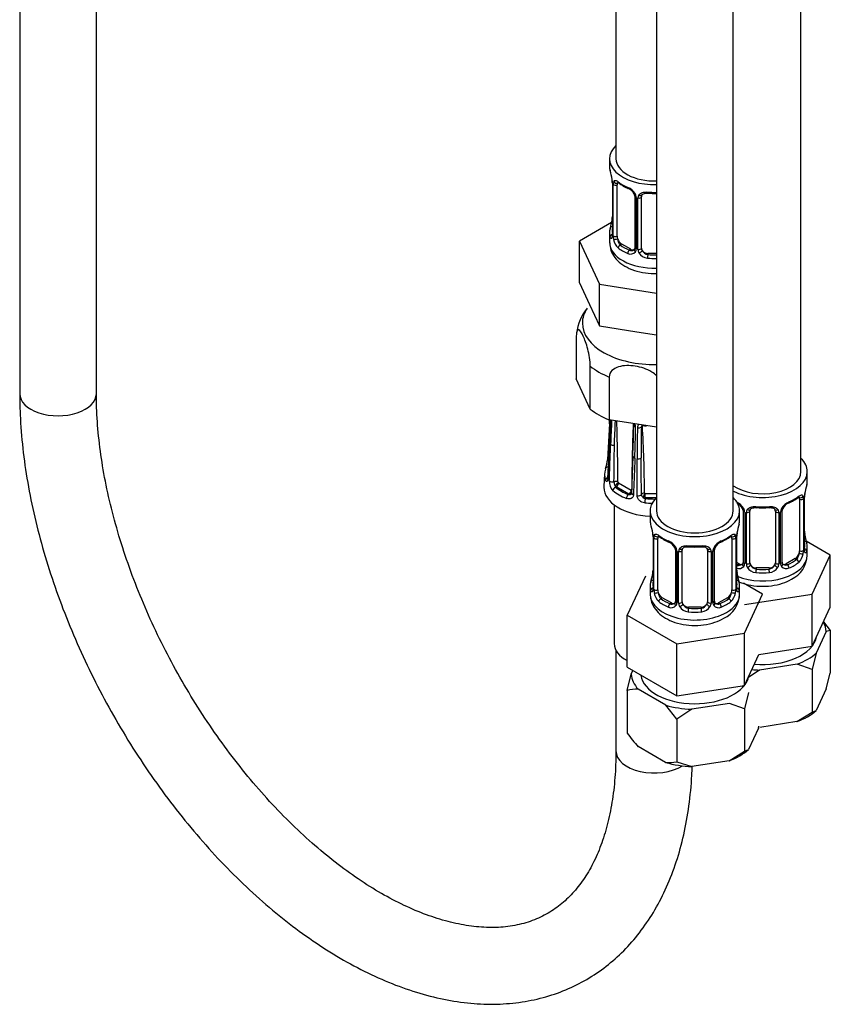
# Model space of a CAD drawing. Units: millimetres. Extents: x -303 to 1656, y 0 to 1779.
# Drawn here: x -221 to -94, y 7 to 161 of the extents above; entities that cross this region are included whole.
import ezdxf

# ---------------------------------------------------------------- set-up
doc = ezdxf.new("R2010")
doc.units = ezdxf.units.MM
for name, color, linetype in [('12501', 7, 'Continuous'), ('28624-6P', 7, 'Continuous'), ('8232', 7, 'Continuous'), ('8662', 7, 'Continuous'), ('Défaut', 7, 'Continuous'), ('ROUNDTUBING_12X1', 7, 'Continuous')]:
    doc.layers.add(name, color=color, linetype=linetype)

# ---------------------------------------------------------------- blocks, each defined once
blk = doc.blocks.new('SE2')
at = {"layer": '12501', "color": 7, "linetype": 'Continuous'}
for p, q in [((-95.23, 66.73), (-94.16, 65.36)), ((-94.79, 65.22), (-96.37, 61.81)), ((-94.16, 65.36), (-94.79, 65.22)), ((-94.16, 65.36), (-94.16, 58.7)), ((-96.37, 61.81), (-97, 59.25)), ((-125.33, 58.53), (-125.07, 59.11)), ((-105.25, 59.18), (-107.06, 57.97)), ((-99.35, 60.1), (-105.25, 59.18)), ((-97, 59.25), (-99.35, 60.1)), ((-97, 59.25), (-97, 52.59)), ((-94.8, 56.22), (-94.16, 58.7)), ((-125.96, 55.96), (-125.33, 58.53)), ((-125.96, 55.96), (-125.96, 49.3)), ((-119.92, 53.69), (-124.24, 56.18)), ((-106.98, 55.69), (-107.61, 53.12)), ((-94.8, 56.22), (-96.36, 52.85)), ((-109.95, 53.97), (-115.86, 53.06)), ((-107.61, 53.12), (-109.95, 53.97)), ((-118.2, 51.48), (-119.92, 53.69)), ((-115.86, 53.06), (-118.2, 51.48)), ((-107.61, 53.12), (-107.61, 46.46)), ((-99.38, 51.11), (-97, 52.59)), ((-97, 52.59), (-96.36, 52.85)), ((-118.2, 51.48), (-118.2, 44.82)), ((-99.38, 51.11), (-105.22, 50.21)), ((-105.41, 50.1), (-106.97, 46.73)), ((-105.41, 50.1), (-105.33, 50.4)), ((-119.95, 44.72), (-124.22, 47.19)), ((-109.99, 44.98), (-107.61, 46.46)), ((-107.61, 46.46), (-106.97, 46.73)), ((-118.2, 44.82), (-115.82, 44.08)), ((-109.99, 44.98), (-115.82, 44.08))]:
    blk.add_line(p, q, dxfattribs=at)
for centre, radius, start, end in [((-124.44, 50.9), 5.29, 87.9182, 106.7628), ((-108.14, 62.21), 22.01, 215.9113, 223.054), ((-119.41, 50.41), 5.71, 264.5942, 282.1755)]:
    blk.add_arc(centre, radius, start, end, dxfattribs=at)
for centre, major_axis, start_param, end_param in [((-104.76, 71.47), (8, 0), -4.307141, -4.180517), ((-104.76, 64.94), (9.98, 0), 0.049462, 0.308174), ((-104.76, 64.94), (-8.5, 0), 1.415306, 3.03185), ((-104.76, 64.94), (9.98, 0), 5.28545, 5.710124), ((-104.76, 64.94), (-9.98, 0), 1.399498, 1.521334), ((-115.37, 58.81), (-9.98, 0), 0.049462, 0.474137), ((-115.37, 58.81), (-8.5, 0), 0.085187, 3.03185), ((-115.37, 58.81), (-9.98, 0), 1.09666, 1.521334), ((-104.76, 55.95), (9.97, 0), 5.281923, 5.713652), ((-115.37, 49.83), (9.97, 0), 5.281923, 5.713652), ((-115.37, 49.83), (-9.97, 0), 1.093132, 1.524861)]:
    blk.add_ellipse(centre, major_axis=major_axis, ratio=0.57735, start_param=start_param, end_param=end_param, dxfattribs=at)
at = {"layer": '28624-6P', "color": 7, "linetype": 'Continuous'}
for p, q in [((-133.93, 111.49), (-133.93, 104.76)), ((-131.75, 100.06), (-131.75, 106.78)), ((-128.78, 105.07), (-128.78, 98.35)), ((-131.75, 100.06), (-133.93, 104.76)), ((-128.73, 97.75), (-129.02, 92.13)), ((-121.37, 97.2), (-128.78, 98.35)), ((-128.73, 94.87), (-129.02, 89.24)), ((-125.06, 92.63), (-125.27, 86.88)), ((-124.4, 86.48), (-124.41, 92.28)), ((-129.51, 89.91), (-129.61, 87.94)), ((-127.32, 88.5), (-125.34, 87.35)), ((-127.77, 87.82), (-127.67, 87.88)), ((-125.69, 86.74), (-127.67, 87.88)), ((-125.79, 86.68), (-125.69, 86.74)), ((-123.13, 86.83), (-121.37, 86.83)), ((-123.13, 86.13), (-123.13, 86.83)), ((-127.98, 85.04), (-127.98, 63.32)), ((-123.13, 86.04), (-123.13, 86.13)), ((-121.44, 86.13), (-123.13, 86.13))]:
    blk.add_line(p, q, dxfattribs=at)
for centre, radius, start, end in [((-126.13, 111.02), 7.8, 141.5435, 173.2072), ((-850.96, 135.56), 723.21, 357.00321, 357.04975), ((-769.33, 128.34), 641.47, 357.00933, 357.31686), ((-609.6, 120.25), 481.58, 356.9649, 357.3879), ((313.28, 78.63), 442.12, 177.4511, 177.9361), ((-440.07, 108.93), 312.44, 357.3303, 358.0307), ((-457.43, 86.8), 330.03, 0.3185, 1.9719), ((180.53, 85.78), 305.78, 177.7437, 179.6978), ((-399.52, 102.39), 274.62, 357.9621, 358.97), ((-125.83, 97.16), 1.19, 1.9698, 28.6026), ((-333.22, 100.14), 208.6, 357.8637, 359.194), ((-123.65, 97.13), 0.707, 134.2966, 179.532), ((396.29, 89.67), 520.09, 179.1667, 179.7003), ((-123.27, 97.21), 0.48, 139.3241, 176.5866), ((-123.35, 97.29), 0.37, 135.6105, 140.934), ((-125.6, 95.28), 2.99, 47.4338, 48.8172), ((-121.73, 114.76), 17.38, 263.8895, 266.0217), ((-348.11, 85.19), 224.87, 0.4396, 3.1319), ((82.13, 92.46), 206.54, 178.7033, 180.0512), ((-978.68, 101.12), 850.74, 359.16133, 359.54603), ((-134.82, 92.75), 5.83, 339.8496, 353.8614), ((-720.6, 83.63), 596.87, 0.29241, 0.84091), ((-128.69, 89.46), 0.209, 207.4331, 259.9471), ((-126.62, 88.72), 2.14, 177.8294, 222.7813), ((-126.76, 88.65), 1.27, 179.372, 206.3028), ((-127.2, 88.25), 0.717, 192.5965, 216.4355), ((-127.19, 88.67), 0.218, 189.5894, 219.8827), ((-125.64, 87.25), 0.595, 254.7521, 287.2845), ((-125.54, 87.03), 0.356, 282.9498, 306.0595), ((-123.13, 86.72), 0.608, 183.9759, 238.4033), ((-122.97, 86.76), 0.733, 228.9444, 257.4987)]:
    blk.add_arc(centre, radius, start, end, dxfattribs=at)
for centre, major_axis, ratio, start_param, end_param in [((-121.73, 113.52), (-11.25, 0), 0.57735, 5.915977, 6.283185), ((-121.73, 113.52), (-11.25, 0), 0.57735, 0, 1.603154), ((-121.73, 110.85), (-12.25, 0), 0.57735, 0.613537, 0.957259), ((-121.73, 104.13), (-12.25, 0), 0.57735, 0.613537, 0.957259), ((-128.23, 97.73), (0.499, -0.026), 0.576817, 3.16042, 3.886773), ((-124.44, 97.45), (0.5, -0.007), 0.545566, 3.125149, 4.30708), ((-124.17, 97.39), (-0.5, 0.011), 0.547589, 1.211356, 2.602295), ((-128.23, 94.84), (0.499, -0.026), 0.576817, 3.124295, 3.538821), ((-128.09, 94.65), (-0.5, 0.018), 0.552018, 0.439114, 1.852642), ((-124.56, 92.61), (0.5, -0.018), 0.552018, 3.134878, 4.314435), ((-128.88, 90.57), (0.474, -0.161), 0.801276, 1.950056, 3.114872), ((-121.73, 90.17), (7.28, 0), 0.57735, 2.948206, 3.33498), ((-128.53, 92.1), (0.499, -0.026), 0.576823, 3.141623, 3.921971), ((-124.23, 92.53), (-0.5, 0), 0.541746, 1.203932, 2.61746), ((-121.73, 89.78), (7.78, 0), 0.57735, 2.948206, 3.33498), ((-128.88, 90.57), (0.474, -0.161), 0.801276, 3.114872, 3.366865), ((-121.73, 87.81), (-7.88, 0), 0.57735, 6.254807, 6.283185), ((-128.88, 88.95), (0.474, 0.161), 0.801276, 1.305418, 2.836108), ((-128.53, 89.22), (0.499, -0.026), 0.576823, 3.141203, 3.524029), ((-128.3, 88.91), (0.5, -0.018), 0.55216, 3.595224, 5.311874), ((-127.76, 88.43), (-0.5, -0.004), 0.572164, 3.922559, 5.287161), ((-127.71, 88.33), (-0.398, -0.303), 0.176347, 0.944013, 2.514809), ((-127.67, 88.37), (0.3, -0.52), 0.57735, 4.930084, 5.497787), ((-127.67, 88.29), (-0.25, -0.433), 0.57735, 0.785398, 2.356194), ((-127.32, 88.58), (0.05, -0.0866), 0.57735, 4.930084, 5.497787), ((-121.73, 87.81), (-7.88, 0), 0.57735, 0, 1.490003), ((-127.77, 87.41), (0.326, 0.379), 0.677545, 0.902691, 2.433381), ((-121.73, 89.78), (-7.78, 0), 0.57735, 0.592011, 0.978785), ((-121.73, 90.17), (-7.28, 0), 0.57735, 0.592011, 0.978785), ((-125.79, 86.27), (0.181, 0.466), 0.455631, 0.705724, 2.236414), ((-125.69, 87.15), (-0.25, -0.433), 0.57735, 0.785398, 2.356194), ((-125.69, 87.23), (0.3, -0.52), 0.57735, 5.497787, 6.06549), ((-125.65, 87.14), (0.079, -0.494), 0.797226, 0.296441, 1.26077), ((-125.34, 87.43), (0.05, -0.0866), 0.57735, 5.497787, 6.06549), ((-125.65, 87.14), (0.079, -0.494), 0.797226, 1.519661, 1.867238), ((-124.77, 86.86), (0.5, -0.018), 0.55216, 3.140987, 4.299701), ((-124.23, 86.74), (0.5, 0), 0.541944, 4.36015, 6.0768), ((-123.25, 86.63), (-0.5, -0.005), 0.577327, 4.706065, 6.070668), ((-123.18, 86.55), (-0.231, -0.443), 0.310439, 4.174777, 5.745573), ((-123.13, 86.91), (-0.1, 0), 0.816497, 1.003093, 1.570796), ((-123.13, 86.62), (0.6, 0), 0.816497, 4.144686, 4.712389), ((-123.13, 85.63), (0.056, 0.497), 0.156917, 0.624378, 2.155067), ((-121.73, 89.78), (7.78, 0), 0.57735, 4.519002, 4.668748), ((-121.73, 90.17), (-7.28, 0), 0.57735, 1.377409, 1.588898), ((-121.73, 63.32), (6.25, 0), 0.57735, 3.141593, 3.968566)]:
    blk.add_ellipse(centre, major_axis=major_axis, ratio=ratio, start_param=start_param, end_param=end_param, dxfattribs=at)
for points, knots in [([(-131.75, 106.78), (-131.75, 107.17), (-131.79, 107.64), (-131.94, 108.57), (-132.03, 109.02), (-132.35, 110.27), (-132.6, 110.95), (-133.08, 111.99), (-133.32, 112.36), (-133.64, 112.49), (-133.74, 112.46), (-133.88, 112.15), (-133.93, 111.87), (-133.93, 111.49)], [0, 0, 0, 0, 0.125, 0.125, 0.25, 0.25, 0.5, 0.5, 0.75, 0.75, 0.875, 0.875, 1, 1, 1, 1]), ([(-121.34, 105.25), (-121.56, 105.47), (-121.82, 105.67), (-122.89, 106.34), (-123.8, 106.63), (-125.6, 106.91), (-126.51, 106.9), (-127.71, 106.53), (-128.07, 106.34), (-128.61, 105.81), (-128.78, 105.46), (-128.78, 105.07)], [0.1630541, 0.1630541, 0.1630541, 0.1630541, 0.25, 0.25, 0.5, 0.5, 0.75, 0.75, 0.875, 0.875, 1, 1, 1, 1]), ([(-125.02, 97.74), (-125.01, 97.73), (-124.97, 97.65), (-124.94, 97.55), (-124.94, 97.49), (-124.94, 97.46)], [0.6029485, 0.6029485, 0.6029485, 0.6029485, 0.6635351, 0.8710285, 1, 1, 1, 1]), ([(-128.7, 94.75), (-128.71, 94.48), (-128.72, 94.21), (-128.74, 93.94), (-128.8, 92.85), (-128.85, 91.76), (-128.91, 90.68), (-128.94, 90.16), (-128.97, 89.65), (-128.99, 89.13)], [0, 0, 0, 0, 0.145066, 0.145066, 0.145066, 0.725332, 0.725332, 0.725332, 1, 1, 1, 1]), ([(-128.76, 88.8), (-128.75, 89.08), (-128.74, 89.36), (-128.73, 89.64), (-128.69, 90.75), (-128.65, 91.86), (-128.61, 92.97), (-128.59, 93.5), (-128.57, 94.02), (-128.55, 94.55)], [0, 0, 0, 0, 0.145066, 0.145066, 0.145066, 0.725332, 0.725332, 0.725332, 1, 1, 1, 1]), ([(-124.76, 92.36), (-124.77, 92.08), (-124.78, 91.81), (-124.79, 91.53), (-124.83, 90.42), (-124.88, 89.31), (-124.92, 88.2), (-124.94, 87.67), (-124.96, 87.14), (-124.98, 86.62)], [0, 0, 0, 0, 0.145066, 0.145066, 0.145066, 0.725332, 0.725332, 0.725332, 1, 1, 1, 1]), ([(-128.99, 89.13), (-129, 89.07), (-129, 89.01), (-129.02, 88.91), (-129.03, 88.87), (-129.08, 88.76), (-129.11, 88.71), (-129.19, 88.68), (-129.23, 88.69), (-129.3, 88.76), (-129.34, 88.83), (-129.37, 88.91)], [0, 0, 0, 0, 0.125, 0.125, 0.25, 0.25, 0.5, 0.5, 0.75, 0.75, 1, 1, 1, 1]), ([(-129.03, 89.25), (-129.03, 89.23), (-129.03, 89.17), (-129.04, 89.1), (-129.05, 89.07), (-129.05, 89.07), (-129.05, 89.07)], [0, 0, 0, 0, 0.0466362, 0.2227836, 0.3771713, 0.3882012, 0.3882012, 0.3882012, 0.3882012]), ([(-124.98, 86.62), (-124.98, 86.56), (-124.99, 86.49), (-125.03, 86.38), (-125.05, 86.33), (-125.15, 86.18), (-125.24, 86.11), (-125.45, 86), (-125.57, 85.98), (-125.82, 85.97), (-125.95, 86), (-126.07, 86.05)], [0, 0, 0, 0, 0.125, 0.125, 0.25, 0.25, 0.5, 0.5, 0.75, 0.75, 1, 1, 1, 1]), ([(-125.27, 86.89), (-125.27, 86.87), (-125.27, 86.82), (-125.3, 86.77), (-125.35, 86.74), (-125.38, 86.73)], [0, 0, 0, 0, 0.120195, 0.468834, 1, 1, 1, 1]), ([(-125.3, 87.34), (-125.29, 87.35), (-125.28, 87.35), (-125.26, 87.37), (-125.25, 87.38), (-125.25, 87.39)], [0, 0, 0, 0, 0.5, 0.5, 1, 1, 1, 1]), ([(-123.23, 85.37), (-123.38, 85.38), (-123.52, 85.43), (-123.8, 85.55), (-123.93, 85.64), (-124.09, 85.79), (-124.14, 85.85), (-124.23, 85.97), (-124.27, 86.03), (-124.37, 86.22), (-124.4, 86.35), (-124.4, 86.48)], [0, 0, 0, 0, 0.25, 0.25, 0.5, 0.5, 0.625, 0.625, 0.75, 0.75, 1, 1, 1, 1]), ([(-123.25, 86.91), (-123.25, 86.91), (-123.25, 86.91), (-123.25, 86.91), (-123.25, 86.9), (-123.25, 86.89), (-123.24, 86.89), (-123.24, 86.88), (-123.23, 86.87), (-123.22, 86.86), (-123.21, 86.85), (-123.2, 86.84), (-123.18, 86.84)], [0, 0, 0, 0, 0.077264, 0.077264, 0.077264, 0.281136, 0.281136, 0.281136, 0.64159, 0.64159, 0.64159, 1, 1, 1, 1])]:
    blk.add_open_spline(points, degree=3, knots=knots, dxfattribs=at)
at = {"layer": '8232', "color": 7, "linetype": 'Continuous'}
for p, q in [((-98.76, 90.25), (-98.76, 313.52)), ((-109.37, 84.12), (-109.37, 310.21)), ((-121.37, 308.11), (-121.37, 84.12)), ((-97.76, 88.78), (-97.76, 90.25)), ((-98.96, 85.92), (-98.96, 77.86)), ((-98.35, 86.01), (-98.35, 77.95)), ((-98.24, 78.1), (-98.24, 86.17)), ((-98.21, 78.19), (-98.21, 86.25)), ((-122.37, 84.12), (-122.37, 82.65)), ((-108.37, 82.65), (-108.37, 84.12)), ((-107.81, 84.15), (-107.81, 76.08)), ((-107.57, 83.93), (-107.57, 75.87)), ((-107.3, 75.81), (-107.3, 83.87)), ((-106.76, 75.99), (-106.76, 84.05)), ((-102.76, 84.05), (-102.76, 75.99)), ((-102.22, 83.87), (-102.22, 75.81)), ((-101.94, 75.87), (-101.94, 83.93)), ((-101.71, 76.08), (-101.71, 84.15)), ((-98.16, 80.44), (-98.17, 80.49)), ((-121.92, 80.13), (-121.92, 72.06)), ((-121.89, 80.04), (-121.89, 71.98)), ((-121.78, 71.82), (-121.78, 79.89)), ((-121.16, 71.73), (-121.16, 79.8)), ((-109.57, 79.8), (-109.57, 71.73)), ((-108.96, 79.89), (-108.96, 71.82)), ((-108.84, 71.98), (-108.84, 80.04)), ((-108.82, 72.06), (-108.82, 80.13)), ((-94.16, 77.19), (-97.93, 79.36)), ((-118.42, 78.02), (-118.42, 69.96)), ((-118.18, 77.81), (-118.18, 69.75)), ((-117.91, 69.68), (-117.91, 77.74)), ((-117.37, 69.87), (-117.37, 77.93)), ((-113.37, 77.93), (-113.37, 69.87)), ((-112.82, 77.74), (-112.82, 69.68)), ((-112.55, 69.75), (-112.55, 77.81)), ((-112.31, 69.96), (-112.31, 78.02)), ((-97.76, 77.18), (-97.76, 78.43)), ((-97, 71.07), (-94.16, 77.19)), ((-94.16, 69.03), (-94.16, 77.19)), ((-108.44, 75.82), (-108.82, 76.03)), ((-108.44, 75.82), (-108.67, 75.68)), ((-99.67, 76.63), (-101.08, 75.82)), ((-101.08, 75.82), (-100.85, 75.68)), ((-99.67, 76.63), (-99.44, 76.5)), ((-108.77, 74.32), (-108.77, 74.37)), ((-105.76, 75.18), (-105.76, 74.99)), ((-103.76, 75.18), (-105.76, 75.18)), ((-103.76, 75.18), (-103.76, 74.99)), ((-123.12, 73.91), (-125.96, 67.79)), ((-104.77, 71.07), (-107.74, 72.78)), ((-122.37, 72.3), (-122.37, 71.06)), ((-108.37, 71.06), (-108.37, 72.3)), ((-107.61, 64.95), (-104.77, 71.07)), ((-107.6, 69.43), (-97, 71.07)), ((-97, 62.91), (-97, 71.07)), ((-120.46, 70.51), (-120.69, 70.38)), ((-119.04, 69.69), (-120.46, 70.51)), ((-119.04, 69.69), (-119.27, 69.56)), ((-110.27, 70.51), (-111.69, 69.69)), ((-111.69, 69.69), (-111.46, 69.56)), ((-110.27, 70.51), (-110.05, 70.38)), ((-116.37, 69.05), (-116.37, 68.86)), ((-114.37, 69.05), (-116.37, 69.05)), ((-114.37, 69.05), (-114.37, 68.86)), ((-97, 62.91), (-94.16, 69.03)), ((-125.96, 67.79), (-118.2, 63.31)), ((-125.96, 59.62), (-125.96, 67.79)), ((-118.2, 63.31), (-107.61, 64.95)), ((-107.61, 56.78), (-107.61, 64.95)), ((-118.2, 55.14), (-118.2, 63.31)), ((-105.37, 61.61), (-97, 62.91)), ((-107.61, 56.78), (-105.37, 61.61)), ((-125.96, 59.62), (-118.2, 55.14)), ((-118.2, 55.14), (-107.61, 56.78))]:
    blk.add_line(p, q, dxfattribs=at)
for centre, radius, start, end in [((-83.59, 83.97), 14.86, 163.606, 169.2521), ((-99.45, 86.05), 1.1, 357.6841, 19.526), ((-94.69, 86.13), 3.55, 170.0079, 179.3454), ((-95.54, 86.25), 2.67, 168.932, 179.9375), ((-109.88, 83.22), 2.5, 29.8198, 66.9998), ((-109.53, 83.63), 1.84, 28.0667, 67.2077), ((-99.64, 83.22), 2.5, 113.0004, 150.18), ((-99.99, 83.65), 1.83, 112.9058, 152.442), ((-103.24, 91.47), 6.64, 292.5152, 307.555), ((-108.49, 84.15), 0.672, 359.7541, 31.1896), ((-108.74, 83.91), 1.16, 1.0203, 28.275), ((-106.52, 83.88), 0.785, 144.9712, 180.8641), ((-104.76, 96.39), 11.82, 264.9771, 275.0229), ((-103.05, 84.14), 0.277, 347.4316, 41.3164), ((-103, 83.88), 0.785, 359.1311, 35.0336), ((-100.78, 83.91), 1.16, 151.7186, 178.9861), ((-101.04, 84.15), 0.667, 148.6067, 180.2877), ((-136.54, 77.85), 14.86, 10.7478, 16.3941), ((-94.19, 77.85), 14.86, 163.606, 169.2521), ((-124.17, 80.17), 2.25, 359.0886, 10.8336), ((-125.44, 80), 3.55, 0.6583, 9.9884), ((-120.67, 79.93), 1.11, 160.4927, 182.2972), ((-110.06, 79.93), 1.1, 357.6841, 19.526), ((-105.29, 80), 3.55, 170.0079, 179.3454), ((-106.15, 80.12), 2.67, 168.932, 179.9375), ((-95.95, 80.91), 2.25, 179.0925, 190.8423), ((-83.59, 83.23), 14.86, 190.7479, 196.394), ((-116.9, 85.32), 6.61, 232.4067, 247.5231), ((-120.48, 77.1), 2.5, 29.8198, 66.9998), ((-120.14, 77.51), 1.84, 28.0667, 67.2077), ((-110.25, 77.1), 2.5, 113.0004, 150.18), ((-110.6, 77.53), 1.83, 112.9058, 152.442), ((-113.85, 85.35), 6.64, 292.5152, 307.555), ((-119.09, 78.02), 0.672, 359.7541, 31.1896), ((-119.34, 77.79), 1.16, 1.0203, 28.275), ((-117.12, 77.76), 0.785, 144.9712, 180.8641), ((-115.37, 90.27), 11.82, 264.9771, 275.0229), ((-113.65, 78.01), 0.277, 347.4316, 41.3164), ((-113.61, 77.76), 0.785, 359.1311, 35.0336), ((-111.39, 77.79), 1.16, 151.7186, 178.9861), ((-111.64, 78.02), 0.667, 148.6067, 180.2877), ((-102.09, 77.28), 4.3, 295.6909, 358.5862), ((-100.7, 77.73), 2.32, 313.1842, 351.2464), ((-101.24, 77.97), 2.89, 348.0493, 359.4931), ((-96.95, 78.06), 1.29, 178.1771, 196.676), ((-97.24, 78.14), 0.965, 179.2993, 194.3133), ((-108.38, 76.37), 0.746, 247.8303, 300.1585), ((-108.35, 75.86), 0.779, 325.2937, 1.0277), ((-106.2, 75.82), 1.1, 180.837, 209.4908), ((-105.58, 76.19), 1.21, 206.8319, 261.5389), ((-103.93, 76.18), 1.2, 278.249, 333.3802), ((-103.31, 75.82), 1.1, 330.5042, 359.168), ((-101.17, 75.86), 0.779, 178.9659, 214.7127), ((-101.43, 76.03), 0.27, 168.2357, 221.1306), ((-101.47, 75.89), 0.161, 193.3064, 260.4221), ((-101.14, 76.36), 0.735, 240.3902, 292.8078), ((-136.54, 77.11), 14.86, 343.6059, 349.2522), ((-124.58, 74.83), 2.67, 348.931, 359.9369), ((-108.46, 76.04), 0.972, 248.2645, 320.2121), ((-106.56, 74.79), 2.25, 179.0925, 190.8423), ((-94.19, 77.11), 14.86, 190.7479, 196.394), ((-105.67, 76.15), 1.72, 210.2871, 265.0453), ((-103.85, 76.15), 1.72, 274.9548, 329.7127), ((-101.06, 76.04), 0.972, 219.7872, 297.134), ((-122.91, 72.02), 0.997, 345.5609, 2.5986), ((-123.18, 71.94), 1.29, 343.3385, 1.8084), ((-118.88, 71.85), 2.89, 180.5093, 191.9483), ((-119.42, 71.6), 2.32, 188.7542, 226.8152), ((-112.69, 71.16), 4.3, 295.6909, 358.5862), ((-111.31, 71.6), 2.32, 313.1842, 351.2464), ((-111.85, 71.85), 2.89, 348.0493, 359.4931), ((-107.55, 71.94), 1.29, 178.1771, 196.676), ((-107.85, 72.01), 0.965, 179.2993, 194.3133), ((-118.99, 70.25), 0.746, 247.8303, 300.1585), ((-118.96, 69.73), 0.779, 325.2937, 1.0277), ((-116.81, 69.7), 1.1, 180.837, 209.4908), ((-116.19, 70.06), 1.21, 206.8319, 261.5389), ((-114.54, 70.05), 1.2, 278.249, 333.3802), ((-113.92, 69.7), 1.1, 330.5042, 359.168), ((-111.77, 69.73), 0.779, 178.9659, 214.7127), ((-112.04, 69.91), 0.27, 168.2357, 221.1306), ((-112.08, 69.77), 0.161, 193.3064, 260.4221), ((-111.75, 70.24), 0.735, 240.3902, 292.8078), ((-119.07, 69.91), 0.972, 242.8666, 320.2121), ((-116.28, 70.03), 1.72, 210.2871, 265.0453), ((-114.45, 70.03), 1.72, 274.9548, 329.7127), ((-111.67, 69.91), 0.972, 219.7872, 297.134)]:
    blk.add_arc(centre, radius, start, end, dxfattribs=at)
for centre, major_axis, ratio, start_param, end_param in [((-104.76, 90.25), (7, 0), 0.57735, 0, 0.5411), ((-104.76, 90.25), (7, 0), 0.57735, 3.994115, 6.283185), ((-104.76, 90.25), (6, 0), 0.57735, 3.83704, 6.283185), ((-104.76, 88.78), (-7, 0), 0.57735, 2.989492, 3.141593), ((-104.76, 88.78), (7, 0), 0.57735, 5.345686, 5.649888), ((-99.44, 86.52), (-0.247, 0.314), 0.658162, 3.141015, 3.838456), ((-98.78, 86.52), (-0.373, -0.146), 0.85055, 0.542333, 2.42751), ((-98.56, 86.82), (-0.395, 0.063), 0.166114, 2.853764, 3.184441), ((-115.37, 84.12), (7, 0), 0.57735, 2.600493, 6.283185), ((-115.37, 84.12), (7, 0), 0.57735, 0, 0.5411), ((-100.85, 85.71), (-0.156, 0.368), 0.483207, 3.126464, 3.992305), ((-99.67, 85.51), (0.5, 0.866), 0.57735, 5.497787, 5.9443), ((-98.72, 86.1), (-0.4, 0), 0.57735, 0.912181, 2.727841), ((-98.61, 86.25), (-0.4, 0), 0.57735, 2.769946, 3.146041), ((-115.37, 84.12), (6, 0), 0.57735, 3.141593, 6.283185), ((-107.54, 84.67), (0.359, 0.176), 0.358003, 3.129925, 4.05706), ((-107.41, 84.15), (0.4, 0), 0.57735, 3.138894, 4.298637), ((-107.16, 84.08), (0.4, 0), 0.57735, 4.340743, 6.156403), ((-107.02, 84.55), (-0.332, 0.222), 0.641506, 1.587428, 3.144421), ((-105.76, 84.05), (-1, 0), 0.816497, 6.156042, 6.283185), ((-104.76, 88.78), (-7, 0), 0.57735, 1.418695, 1.722897), ((-105.76, 85.01), (0.035, 0.398), 0.123712, 2.191761, 3.141508), ((-103.76, 85.01), (-0.035, 0.398), 0.123712, 3.141662, 4.091425), ((-102.5, 84.55), (0.332, 0.222), 0.641506, 3.14896, 4.695758), ((-102.36, 84.08), (-0.4, 0), 0.57735, 0.126783, 1.942443), ((-102.11, 84.15), (-0.4, 0), 0.57735, 1.984548, 3.144521), ((-101.98, 84.67), (-0.359, 0.176), 0.358003, 2.226125, 3.169476), ((-115.37, 82.65), (7, 0), 0.57735, 3.141593, 3.293694), ((-115.37, 82.65), (-7, 0), 0.57735, 2.989492, 3.141593), ((-121.35, 80.4), (0.373, -0.146), 0.85055, 3.855675, 5.740852), ((-115.37, 82.65), (-7, 0), 0.57735, 0.633297, 0.937499), ((-120.69, 80.4), (0.247, 0.314), 0.658162, 2.44473, 3.142157), ((-115.37, 82.65), (7, 0), 0.57735, 5.345686, 5.649888), ((-110.05, 80.4), (-0.247, 0.314), 0.658162, 3.141015, 3.838456), ((-109.38, 80.4), (-0.373, -0.146), 0.85055, 0.542333, 2.42751), ((-109.17, 80.7), (-0.395, 0.063), 0.166114, 2.853764, 3.184441), ((-98.56, 80.38), (-0.395, -0.063), 0.166114, 2.62932, 3.098227), ((-121.52, 80.13), (0.4, 0), 0.57735, 3.115169, 3.141591), ((-121.52, 80.13), (0.4, 0), 0.57735, 3.141591, 3.513239), ((-121.41, 79.98), (0.4, 0), 0.57735, 3.555344, 5.371005), ((-120.46, 79.39), (-0.5, 0.866), 0.57735, 0.338885, 0.785398), ((-119.27, 79.58), (0.156, 0.368), 0.483207, 2.29088, 3.173279), ((-115.37, 82.65), (-7, 0), 0.57735, 1.418695, 1.722897), ((-116.37, 78.89), (0.035, 0.398), 0.123712, 2.191761, 3.141508), ((-114.37, 78.89), (-0.035, 0.398), 0.123712, 3.141662, 4.091425), ((-111.46, 79.58), (-0.156, 0.368), 0.483207, 3.126464, 3.992305), ((-110.27, 79.39), (0.5, 0.866), 0.57735, 5.497787, 5.9443), ((-109.32, 79.98), (-0.4, 0), 0.57735, 0.912181, 2.727841), ((-109.22, 80.13), (-0.4, 0), 0.57735, 2.769946, 3.146041), ((-98.24, 79.01), (-0.387, -0.103), 0.80707, 2.93051, 4.436462), ((-104.76, 78.75), (-6.6, 0), 0.57735, 3.017713, 3.265472), ((-104.76, 78.43), (-7, 0), 0.57735, 2.989492, 3.293694), ((-118.15, 78.55), (0.359, 0.176), 0.358003, 3.129925, 4.05706), ((-118.02, 78.02), (0.4, 0), 0.57735, 3.138894, 4.298637), ((-117.76, 77.96), (0.4, 0), 0.57735, 4.340743, 6.156403), ((-117.63, 78.42), (-0.332, 0.222), 0.641506, 1.587428, 3.144421), ((-116.37, 77.93), (-1, 0), 0.816497, 6.156042, 6.283185), ((-113.1, 78.42), (0.332, 0.222), 0.641506, 3.14896, 4.695758), ((-112.97, 77.96), (-0.4, 0), 0.57735, 0.126783, 1.942443), ((-112.71, 78.02), (-0.4, 0), 0.57735, 1.984548, 3.144521), ((-112.58, 78.55), (-0.359, 0.176), 0.358003, 2.226125, 3.169476), ((-104.76, 77.18), (7, 0), 0.57735, 4.106007, 6.283185), ((-99.67, 77.45), (0.5, 0.866), 0.57735, 3.926991, 5.051274), ((-99.67, 77.45), (0.5, 0.866), 0.57735, 5.051274, 5.497787), ((-98.78, 77.47), (0.392, -0.078), 0.178244, 4.04041, 5.925586), ((-98.72, 78.04), (0.4, 0), 0.57735, 4.053773, 5.869434), ((-98.61, 78.19), (-0.4, 0), 0.57735, 2.769946, 3.141593), ((-98.24, 77.85), (0.387, -0.103), 0.80707, 0.211083, 1.718624), ((-98.56, 77.77), (-0.381, -0.123), 0.86268, 2.555043, 3.150943), ((-104.76, 78.75), (-6.6, 0), 0.57735, 0.90876, 0.937499), ((-108.67, 75.36), (-0.156, -0.368), 0.483207, 3.861676, 4.554847), ((-108.44, 76.63), (-0.5, 0.866), 0.57735, 2.356194, 3.141593), ((-107.54, 75.62), (0.333, -0.222), 0.670791, 3.124422, 4.652076), ((-107.41, 76.08), (0.4, 0), 0.57735, 3.141593, 4.298637), ((-107.16, 76.02), (-0.4, 0), 0.57735, 1.19915, 3.01481), ((-107.02, 75.5), (-0.355, -0.185), 0.387288, 0.98259, 2.867767), ((-105.76, 75.99), (1, 0), 0.816497, 3.141593, 3.588106), ((-105.76, 75.99), (1, 0), 0.816497, 3.588106, 4.712389), ((-103.76, 75.99), (1, 0), 0.816497, 4.712389, 5.836672), ((-103.76, 75.99), (1, 0), 0.816497, 5.836672, 6.283185), ((-102.5, 75.5), (0.355, -0.185), 0.387288, 3.415419, 5.300595), ((-102.36, 76.02), (0.4, 0), 0.57735, 3.268375, 5.084035), ((-102.11, 76.08), (-0.4, 0), 0.57735, 1.984548, 3.141593), ((-101.98, 75.62), (-0.333, -0.222), 0.670791, 1.631109, 3.16666), ((-101.08, 76.63), (0.5, 0.866), 0.57735, 3.141593, 3.926991), ((-104.76, 78.75), (6.6, 0), 0.57735, 5.345686, 5.649888), ((-100.85, 75.36), (0.156, -0.368), 0.483207, 0.850713, 2.421509), ((-104.76, 78.43), (7, 0), 0.57735, 5.345686, 5.649888), ((-99.44, 76.17), (0.247, -0.314), 0.658162, 0.696863, 2.267659), ((-121.57, 74.26), (0.395, -0.063), 0.166114, 3.188685, 3.653865), ((-109.17, 74.26), (-0.395, -0.063), 0.166114, 2.62932, 3.098227), ((-105.76, 74.66), (-0.035, -0.398), 0.123712, 3.762557, 5.333353), ((-104.76, 78.43), (7, 0), 0.57735, 4.560288, 4.86449), ((-104.76, 78.75), (-6.6, 0), 0.57735, 1.418695, 1.722897), ((-103.76, 74.66), (0.035, -0.398), 0.123712, 0.949832, 2.520628), ((-115.37, 72.3), (7, 0), 0.57735, 2.989492, 3.293694), ((-121.89, 72.88), (0.387, -0.103), 0.80707, 1.846723, 3.352676), ((-115.37, 72.63), (6.6, 0), 0.57735, 3.017713, 3.265472), ((-108.84, 72.88), (-0.387, -0.103), 0.80707, 2.93051, 4.436462), ((-115.37, 72.63), (-6.6, 0), 0.57735, 3.017713, 3.265472), ((-115.37, 72.3), (-7, 0), 0.57735, 2.989492, 3.293694), ((-115.37, 71.06), (7, 0), 0.57735, 3.141593, 5.497787), ((-121.89, 71.73), (-0.387, -0.103), 0.80707, 4.571702, 6.072102), ((-121.57, 71.65), (0.381, -0.123), 0.86268, 3.140217, 3.728142), ((-121.52, 72.06), (0.4, 0), 0.57735, 3.141593, 3.513239), ((-121.41, 71.92), (-0.4, 0), 0.57735, 0.413752, 2.229412), ((-121.35, 71.35), (-0.392, -0.078), 0.178244, 0.357599, 2.242775), ((-120.46, 71.32), (-0.5, 0.866), 0.57735, 0.785398, 1.231911), ((-120.46, 71.32), (0.5, -0.866), 0.57735, 4.373504, 5.497787), ((-115.37, 71.06), (7, 0), 0.57735, 5.497787, 6.283185), ((-110.27, 71.32), (0.5, 0.866), 0.57735, 3.926991, 5.051274), ((-110.27, 71.32), (0.5, 0.866), 0.57735, 5.051274, 5.497787), ((-109.38, 71.35), (0.392, -0.078), 0.178244, 4.04041, 5.925586), ((-109.32, 71.92), (0.4, 0), 0.57735, 4.053773, 5.869434), ((-109.22, 72.06), (-0.4, 0), 0.57735, 2.769946, 3.141593), ((-108.84, 71.73), (0.387, -0.103), 0.80707, 0.211083, 1.718624), ((-109.17, 71.65), (-0.381, -0.123), 0.86268, 2.555043, 3.150943), ((-120.69, 70.05), (-0.247, -0.314), 0.658162, 4.015526, 5.586322), ((-115.37, 72.3), (-7, 0), 0.57735, 0.633297, 0.937499), ((-115.37, 72.63), (-6.6, 0), 0.57735, 0.633297, 0.937499), ((-119.27, 69.23), (-0.156, -0.368), 0.483207, 3.861676, 5.432473), ((-119.04, 70.51), (-0.5, 0.866), 0.57735, 2.356194, 3.141593), ((-118.15, 69.5), (0.333, -0.222), 0.670791, 3.124422, 4.652076), ((-118.02, 69.96), (0.4, 0), 0.57735, 3.141593, 4.298637), ((-117.76, 69.9), (-0.4, 0), 0.57735, 1.19915, 3.01481), ((-117.63, 69.37), (-0.355, -0.185), 0.387288, 0.98259, 2.867767), ((-116.37, 69.87), (1, 0), 0.816497, 3.141593, 3.588106), ((-116.37, 69.87), (-1, 0), 0.816497, 0.446513, 1.570796), ((-114.37, 69.87), (1, 0), 0.816497, 4.712389, 5.836672), ((-114.37, 69.87), (1, 0), 0.816497, 5.836672, 6.283185), ((-113.1, 69.37), (0.355, -0.185), 0.387288, 3.415419, 5.300595), ((-112.97, 69.9), (0.4, 0), 0.57735, 3.268375, 5.084035), ((-112.71, 69.96), (-0.4, 0), 0.57735, 1.984548, 3.141593), ((-112.58, 69.5), (-0.333, -0.222), 0.670791, 1.631109, 3.16666), ((-111.69, 70.51), (0.5, 0.866), 0.57735, 3.141593, 3.926991), ((-115.37, 72.63), (6.6, 0), 0.57735, 5.345686, 5.649888), ((-111.46, 69.23), (0.156, -0.368), 0.483207, 0.850713, 2.421509), ((-115.37, 72.3), (7, 0), 0.57735, 5.345686, 5.649888), ((-110.05, 70.05), (0.247, -0.314), 0.658162, 0.696863, 2.267659), ((-116.37, 68.54), (-0.035, -0.398), 0.123712, 3.762557, 5.333353), ((-115.37, 72.3), (7, 0), 0.57735, 4.560288, 4.86449), ((-115.37, 72.63), (-6.6, 0), 0.57735, 1.418695, 1.722897), ((-114.37, 68.54), (0.035, -0.398), 0.123712, 0.949832, 2.520628)]:
    blk.add_ellipse(centre, major_axis=major_axis, ratio=ratio, start_param=start_param, end_param=end_param, dxfattribs=at)
for points, knots in [([(-99.12, 86.39), (-99.03, 86.45), (-98.96, 86.5), (-98.81, 86.57), (-98.74, 86.6), (-98.62, 86.61), (-98.57, 86.59), (-98.48, 86.54), (-98.44, 86.49), (-98.41, 86.42)], [0, 0, 0, 0, 0.25, 0.25, 0.5, 0.5, 0.75, 0.75, 1, 1, 1, 1]), ([(-99.2, 86.2), (-99.16, 86.23), (-99.09, 86.29), (-99.02, 86.32), (-99.01, 86.32), (-99.01, 86.31)], [0, 0, 0, 0, 0.18228, 0.4542119, 0.5787712, 0.5787712, 0.5787712, 0.5787712]), ([(-107.16, 84.33), (-107.1, 84.42), (-107.02, 84.49), (-106.83, 84.62), (-106.72, 84.67), (-106.49, 84.74), (-106.36, 84.77), (-106.1, 84.79), (-105.96, 84.79), (-105.82, 84.78)], [0, 0, 0, 0, 0.25, 0.25, 0.5, 0.5, 0.75, 0.75, 1, 1, 1, 1]), ([(-106.68, 84.32), (-106.67, 84.35), (-106.62, 84.42), (-106.45, 84.53), (-106.15, 84.62), (-105.92, 84.62), (-105.79, 84.61)], [0, 0, 0, 0, 0.120648, 0.424307, 0.710781, 1, 1, 1, 1]), ([(-103.72, 84.6), (-103.66, 84.61), (-103.49, 84.63), (-103.21, 84.58), (-102.95, 84.47), (-102.87, 84.38), (-102.83, 84.32)], [0, 0, 0, 0, 0.135679, 0.42907, 0.722787, 1, 1, 1, 1]), ([(-103.7, 84.78), (-103.56, 84.79), (-103.42, 84.79), (-103.16, 84.77), (-103.03, 84.74), (-102.8, 84.67), (-102.69, 84.62), (-102.5, 84.49), (-102.42, 84.42), (-102.36, 84.33)], [0, 0, 0, 0, 0.25, 0.25, 0.5, 0.5, 0.75, 0.75, 1, 1, 1, 1]), ([(-121.71, 80.3), (-121.68, 80.37), (-121.65, 80.41), (-121.56, 80.47), (-121.5, 80.48), (-121.38, 80.47), (-121.32, 80.45), (-121.17, 80.38), (-121.09, 80.33), (-121.01, 80.26)], [0, 0, 0, 0, 0.25, 0.25, 0.5, 0.5, 0.75, 0.75, 1, 1, 1, 1]), ([(-121.11, 80.19), (-121.12, 80.19), (-121.11, 80.19), (-121.06, 80.17), (-120.98, 80.11), (-120.93, 80.08)], [0.4181528, 0.4181528, 0.4181528, 0.4181528, 0.4904578, 0.7560072, 1, 1, 1, 1]), ([(-109.8, 80.07), (-109.77, 80.1), (-109.69, 80.17), (-109.63, 80.19), (-109.62, 80.19), (-109.62, 80.19)], [0, 0, 0, 0, 0.18228, 0.4542119, 0.5787712, 0.5787712, 0.5787712, 0.5787712]), ([(-109.72, 80.26), (-109.64, 80.33), (-109.56, 80.38), (-109.42, 80.45), (-109.35, 80.47), (-109.23, 80.48), (-109.17, 80.47), (-109.08, 80.41), (-109.05, 80.37), (-109.02, 80.3)], [0, 0, 0, 0, 0.25, 0.25, 0.5, 0.5, 0.75, 0.75, 1, 1, 1, 1]), ([(-117.77, 78.21), (-117.7, 78.3), (-117.62, 78.37), (-117.44, 78.5), (-117.33, 78.55), (-117.09, 78.62), (-116.97, 78.65), (-116.7, 78.67), (-116.57, 78.67), (-116.43, 78.66)], [0, 0, 0, 0, 0.25, 0.25, 0.5, 0.5, 0.75, 0.75, 1, 1, 1, 1]), ([(-114.31, 78.66), (-114.17, 78.67), (-114.03, 78.67), (-113.77, 78.65), (-113.64, 78.62), (-113.41, 78.55), (-113.3, 78.5), (-113.11, 78.37), (-113.03, 78.3), (-112.97, 78.21)], [0, 0, 0, 0, 0.25, 0.25, 0.5, 0.5, 0.75, 0.75, 1, 1, 1, 1]), ([(-117.29, 78.2), (-117.27, 78.22), (-117.23, 78.3), (-117.06, 78.41), (-116.75, 78.5), (-116.53, 78.49), (-116.4, 78.49)], [0, 0, 0, 0, 0.120648, 0.424307, 0.710781, 1, 1, 1, 1]), ([(-114.33, 78.48), (-114.27, 78.49), (-114.1, 78.51), (-113.82, 78.46), (-113.56, 78.35), (-113.48, 78.25), (-113.44, 78.2)], [0, 0, 0, 0, 0.135679, 0.42907, 0.722787, 1, 1, 1, 1]), ([(-99.44, 76.5), (-99.39, 76.55), (-99.34, 76.61), (-99.25, 76.74), (-99.21, 76.82), (-99.11, 77.08), (-99.06, 77.27), (-99.03, 77.46)], [0, 0, 0, 0, 0.25, 0.25, 0.5, 0.5, 1, 1, 1, 1]), ([(-98.17, 77.87), (-98.17, 77.87), (-98.17, 77.88), (-98.18, 77.89), (-98.18, 77.9)], [0.7959936, 0.7959936, 0.7959936, 0.7959936, 0.9159959, 1, 1, 1, 1]), ([(-97.84, 77.82), (-97.86, 77.74), (-97.89, 77.67), (-97.94, 77.58), (-97.97, 77.55), (-98.04, 77.52), (-98.07, 77.53), (-98.13, 77.58), (-98.16, 77.63), (-98.18, 77.69)], [0, 0, 0, 0, 0.25, 0.25, 0.5, 0.5, 0.75, 0.75, 1, 1, 1, 1]), ([(-108.38, 72.97), (-107.96, 72.79), (-106.94, 72.48), (-105.23, 72.25), (-103.38, 72.33), (-101.62, 72.72), (-100.72, 73.16), (-100.22, 73.41)], [0.4289871, 0.4289871, 0.4289871, 0.4289871, 0.5268652, 0.6475694, 0.7683789, 0.8905886, 1, 1, 1, 1]), ([(-122.34, 70.98), (-122.3, 70.55), (-122.23, 69.78), (-121.58, 68.64), (-120.6, 67.68), (-119.28, 66.9), (-117.65, 66.37), (-115.83, 66.13), (-113.98, 66.21), (-112.23, 66.6), (-111.32, 67.04), (-110.83, 67.29)], [0, 0, 0, 0, 0.09158, 0.192136, 0.29562, 0.407586, 0.526865, 0.647569, 0.768379, 0.890589, 1, 1, 1, 1]), ([(-121.94, 71.57), (-121.96, 71.5), (-121.99, 71.46), (-122.05, 71.41), (-122.09, 71.4), (-122.15, 71.42), (-122.18, 71.45), (-122.24, 71.55), (-122.26, 71.61), (-122.29, 71.69)], [0, 0, 0, 0, 0.25, 0.25, 0.5, 0.5, 0.75, 0.75, 1, 1, 1, 1]), ([(-121.95, 71.78), (-121.95, 71.77), (-121.95, 71.75), (-121.95, 71.75), (-121.95, 71.75)], [0, 0, 0, 0, 0.1103287, 0.2079225, 0.2079225, 0.2079225, 0.2079225]), ([(-121.09, 71.34), (-121.08, 71.24), (-121.06, 71.15), (-121.01, 70.96), (-120.98, 70.87), (-120.88, 70.62), (-120.79, 70.47), (-120.69, 70.38)], [0, 0, 0, 0, 0.25, 0.25, 0.5, 0.5, 1, 1, 1, 1]), ([(-110.05, 70.38), (-109.99, 70.42), (-109.94, 70.48), (-109.85, 70.62), (-109.82, 70.7), (-109.71, 70.95), (-109.67, 71.15), (-109.64, 71.34)], [0, 0, 0, 0, 0.25, 0.25, 0.5, 0.5, 1, 1, 1, 1]), ([(-108.78, 71.75), (-108.78, 71.75), (-108.78, 71.75), (-108.78, 71.77), (-108.79, 71.78)], [0.7959936, 0.7959936, 0.7959936, 0.7959936, 0.9159959, 1, 1, 1, 1]), ([(-108.45, 71.69), (-108.47, 71.61), (-108.49, 71.55), (-108.55, 71.45), (-108.58, 71.42), (-108.64, 71.4), (-108.68, 71.41), (-108.74, 71.46), (-108.77, 71.5), (-108.79, 71.57)], [0, 0, 0, 0, 0.25, 0.25, 0.5, 0.5, 0.75, 0.75, 1, 1, 1, 1])]:
    blk.add_open_spline(points, degree=3, knots=knots, dxfattribs=at)
for points in [[(-106.74, 84.16), (-106.73, 84.25), (-106.71, 84.3), (-106.68, 84.32)], [(-117.35, 78.03), (-117.34, 78.13), (-117.32, 78.18), (-117.29, 78.2)], [(-107.88, 75.85), (-107.9, 75.8), (-107.94, 75.76), (-108.02, 75.74)], [(-107.81, 76.08), (-107.83, 75.94), (-107.85, 75.86), (-107.88, 75.85)], [(-118.49, 69.73), (-118.5, 69.68), (-118.55, 69.64), (-118.63, 69.62)], [(-118.42, 69.96), (-118.43, 69.82), (-118.46, 69.74), (-118.49, 69.73)]]:
    blk.add_open_spline(points, degree=3, dxfattribs=at)
at = {"layer": '8662', "color": 7, "linetype": 'Continuous'}
for p, q in [((-127.73, 309.13), (-127.73, 139.24)), ((-128.73, 139.24), (-128.73, 138.03)), ((-128.28, 135.5), (-128.28, 127.44)), ((-128.25, 135.42), (-128.25, 127.35)), ((-128.14, 127.2), (-128.14, 135.26)), ((-127.53, 127.11), (-127.53, 135.17)), ((-124.78, 133.4), (-124.78, 125.33)), ((-124.54, 133.18), (-124.54, 125.12)), ((-124.27, 125.06), (-124.27, 133.12)), ((-123.73, 125.24), (-123.73, 133.31)), ((-128.4, 129.26), (-133.44, 126.35)), ((-128.73, 127.68), (-128.73, 126.17)), ((-133.44, 126.35), (-130.3, 119.59)), ((-133.44, 119.82), (-133.44, 126.35)), ((-126.82, 125.88), (-127.05, 125.75)), ((-125.41, 125.07), (-126.82, 125.88)), ((-125.41, 125.07), (-125.64, 124.93)), ((-122.73, 124.43), (-122.73, 124.24)), ((-121.37, 124.43), (-122.73, 124.43)), ((-133.44, 119.82), (-131.87, 116.44)), ((-130.3, 119.59), (-121.37, 118.21)), ((-130.3, 113.06), (-130.3, 119.59)), ((-131.87, 116.44), (-130.3, 113.06)), ((-130.3, 113.06), (-124.45, 112.15)), ((-124.45, 112.15), (-121.37, 111.68))]:
    blk.add_line(p, q, dxfattribs=at)
for centre, radius, start, end in [((-142.9, 133.22), 14.86, 10.7478, 16.3941), ((-130.54, 135.54), 2.25, 359.0886, 10.8336), ((-131.81, 135.38), 3.55, 0.6583, 9.9884), ((-127.03, 135.3), 1.11, 160.4927, 182.2972), ((-123.26, 140.7), 6.61, 232.4067, 247.5231), ((-126.85, 132.47), 2.5, 29.8198, 66.9998), ((-126.5, 132.88), 1.84, 28.0667, 67.2077), ((-125.46, 133.4), 0.672, 359.7541, 31.1896), ((-125.71, 133.16), 1.16, 1.0203, 28.275), ((-123.49, 133.13), 0.785, 144.9712, 180.8641), ((-121.73, 145.64), 11.82, 264.9771, 271.7692), ((-142.9, 132.48), 14.86, 343.6059, 349.2522), ((-130.95, 130.21), 2.67, 348.931, 359.9369), ((-129.28, 127.39), 0.997, 345.5609, 2.5986), ((-129.54, 127.31), 1.29, 343.3385, 1.8084), ((-125.24, 127.22), 2.89, 180.5093, 191.9483), ((-125.79, 126.98), 2.32, 188.7542, 226.8152), ((-125.35, 125.62), 0.746, 247.8303, 300.1585), ((-125.32, 125.11), 0.779, 325.2937, 1.0277), ((-123.17, 125.07), 1.1, 180.837, 209.4908), ((-122.55, 125.44), 1.21, 206.8319, 261.5389), ((-125.43, 125.29), 0.972, 242.8666, 320.2121), ((-122.64, 125.4), 1.72, 210.2871, 265.0453)]:
    blk.add_arc(centre, radius, start, end, dxfattribs=at)
for centre, major_axis, ratio, start_param, end_param in [((-121.73, 139.24), (7, 0), 0.57735, 2.600493, 4.764407), ((-121.73, 139.24), (6, 0), 0.57735, 3.141593, 4.773086), ((-121.73, 138.03), (7, 0), 0.57735, 3.141593, 3.293694), ((-127.88, 135.5), (0.4, 0), 0.57735, 3.115169, 3.141591), ((-127.88, 135.5), (0.4, 0), 0.57735, 3.141591, 3.513239), ((-127.77, 135.35), (0.4, 0), 0.57735, 3.555344, 5.371005), ((-127.71, 135.77), (0.373, -0.146), 0.85055, 3.855675, 5.740852), ((-126.82, 134.76), (-0.5, 0.866), 0.57735, 0.338885, 0.785398), ((-121.73, 138.03), (-7, 0), 0.57735, 0.633297, 0.937499), ((-127.05, 135.77), (0.247, 0.314), 0.658162, 2.44473, 3.142157), ((-125.64, 134.96), (0.156, 0.368), 0.483207, 2.29088, 3.173279), ((-124.51, 133.92), (0.359, 0.176), 0.358003, 3.129925, 4.05706), ((-124.38, 133.4), (0.4, 0), 0.57735, 3.138894, 4.298637), ((-124.13, 133.33), (0.4, 0), 0.57735, 4.340743, 6.156403), ((-123.99, 133.8), (-0.332, 0.222), 0.641506, 1.587428, 3.144421), ((-122.73, 133.31), (-1, 0), 0.816497, 6.156042, 6.283185), ((-121.73, 138.03), (-7, 0), 0.57735, 1.418695, 1.622814), ((-122.73, 134.26), (0.035, 0.398), 0.123712, 2.191761, 3.141508), ((-127.93, 129.63), (0.395, -0.063), 0.166114, 3.188685, 3.653865), ((-121.73, 127.68), (7, 0), 0.57735, 2.989492, 3.293694), ((-128.25, 128.26), (0.387, -0.103), 0.80707, 1.846723, 3.352676), ((-121.73, 128.01), (6.6, 0), 0.57735, 3.017713, 3.265472), ((-128.25, 127.1), (-0.387, -0.103), 0.80707, 4.501306, 6.072102), ((-127.93, 127.02), (0.381, -0.123), 0.86268, 3.140217, 3.728142), ((-127.88, 127.44), (0.4, 0), 0.57735, 3.141593, 3.513239), ((-127.77, 127.29), (-0.4, 0), 0.57735, 0.413752, 2.229412), ((-127.71, 126.72), (-0.392, -0.078), 0.178244, 0.357599, 2.242775), ((-126.82, 126.7), (-0.5, 0.866), 0.57735, 0.785398, 1.231911), ((-126.82, 126.7), (0.5, -0.866), 0.57735, 4.373504, 5.497787), ((-121.73, 126.17), (7, 0), 0.57735, 3.141593, 4.764407), ((-127.05, 125.42), (-0.247, -0.314), 0.658162, 4.015526, 5.586322), ((-121.73, 127.68), (-7, 0), 0.57735, 0.633297, 0.937499), ((-121.73, 128.01), (-6.6, 0), 0.57735, 0.633297, 0.937499), ((-125.64, 124.61), (-0.156, -0.368), 0.483207, 3.861676, 5.432473), ((-125.41, 125.88), (-0.5, 0.866), 0.57735, 2.356194, 3.141593), ((-124.51, 124.87), (0.333, -0.222), 0.670791, 3.124422, 4.652076), ((-124.38, 125.33), (0.4, 0), 0.57735, 3.141593, 4.298637), ((-124.13, 125.27), (-0.4, 0), 0.57735, 1.19915, 3.01481), ((-123.99, 124.75), (-0.355, -0.185), 0.387288, 0.98259, 2.867767), ((-122.73, 125.24), (1, 0), 0.816497, 3.141593, 3.588106), ((-122.73, 125.24), (1, 0), 0.816497, 3.588106, 4.712389), ((-122.73, 123.91), (-0.035, -0.398), 0.123712, 3.762557, 5.333353), ((-121.73, 127.68), (7, 0), 0.57735, 4.560288, 4.764407), ((-121.73, 128.01), (-6.6, 0), 0.57735, 1.418695, 1.62597)]:
    blk.add_ellipse(centre, major_axis=major_axis, ratio=ratio, start_param=start_param, end_param=end_param, dxfattribs=at)
for points, knots in [([(-128.08, 135.67), (-128.05, 135.74), (-128.01, 135.79), (-127.92, 135.85), (-127.87, 135.86), (-127.75, 135.85), (-127.68, 135.83), (-127.53, 135.75), (-127.46, 135.7), (-127.37, 135.64)], [0, 0, 0, 0, 0.25, 0.25, 0.5, 0.5, 0.75, 0.75, 1, 1, 1, 1]), ([(-127.48, 135.57), (-127.48, 135.57), (-127.48, 135.57), (-127.42, 135.55), (-127.34, 135.49), (-127.3, 135.46)], [0.4181528, 0.4181528, 0.4181528, 0.4181528, 0.4904578, 0.7560072, 1, 1, 1, 1]), ([(-124.13, 133.58), (-124.07, 133.67), (-123.99, 133.74), (-123.8, 133.87), (-123.69, 133.92), (-123.46, 133.99), (-123.33, 134.02), (-123.07, 134.05), (-122.93, 134.05), (-122.79, 134.03)], [0, 0, 0, 0, 0.25, 0.25, 0.5, 0.5, 0.75, 0.75, 1, 1, 1, 1]), ([(-123.65, 133.57), (-123.64, 133.6), (-123.59, 133.67), (-123.42, 133.78), (-123.12, 133.87), (-122.89, 133.87), (-122.76, 133.86)], [0, 0, 0, 0, 0.120648, 0.424307, 0.710781, 1, 1, 1, 1]), ([(-128.31, 126.94), (-128.33, 126.88), (-128.36, 126.83), (-128.42, 126.78), (-128.45, 126.77), (-128.51, 126.8), (-128.55, 126.83), (-128.6, 126.92), (-128.63, 126.99), (-128.65, 127.07)], [0, 0, 0, 0, 0.25, 0.25, 0.5, 0.5, 0.75, 0.75, 1, 1, 1, 1]), ([(-128.31, 127.15), (-128.31, 127.14), (-128.32, 127.13), (-128.32, 127.12), (-128.32, 127.12)], [0, 0, 0, 0, 0.1103287, 0.2079225, 0.2079225, 0.2079225, 0.2079225]), ([(-127.46, 126.71), (-127.44, 126.62), (-127.43, 126.52), (-127.38, 126.34), (-127.35, 126.24), (-127.25, 125.99), (-127.16, 125.85), (-127.05, 125.75)], [0, 0, 0, 0, 0.25, 0.25, 0.5, 0.5, 1, 1, 1, 1]), ([(-128.7, 126.09), (-128.67, 125.66), (-128.59, 124.9), (-127.94, 123.75), (-126.96, 122.79), (-125.64, 122.02), (-124.02, 121.48), (-122.53, 121.29), (-121.64, 121.28), (-121.36, 121.29)], [0, 0, 0, 0, 0.0915803, 0.1921363, 0.2956196, 0.4075857, 0.5268652, 0.6475694, 0.7023211, 0.7023211, 0.7023211, 0.7023211])]:
    blk.add_open_spline(points, degree=3, knots=knots, dxfattribs=at)
for points in [[(-123.71, 133.41), (-123.71, 133.5), (-123.69, 133.55), (-123.65, 133.57)], [(-124.85, 125.1), (-124.87, 125.05), (-124.91, 125.01), (-124.99, 124.99)], [(-124.78, 125.33), (-124.8, 125.19), (-124.82, 125.11), (-124.85, 125.1)]]:
    blk.add_open_spline(points, degree=3, dxfattribs=at)
at = {"layer": 'ROUNDTUBING_12X1', "color": 7, "linetype": 'Continuous'}
for p, q in [((-221.07, 315), (-221.07, 102.46)), ((-209.07, 102.46), (-209.07, 315)), ((-127.73, 62.3), (-127.73, 46.53))]:
    blk.add_line(p, q, dxfattribs=at)
for centre, major_axis, start_param, end_param in [((-215.07, 102.46), (-6, 0), 0, 3.141593), ((-121.73, 46.53), (6, 0), 3.141593, 5.541043)]:
    blk.add_ellipse(centre, major_axis=major_axis, ratio=0.57735, start_param=start_param, end_param=end_param, dxfattribs=at)
for points, knots in [([(-221.07, 102.46), (-221.06, 101.47), (-221.03, 99.05), (-220.71, 94.55), (-219.99, 89.26), (-218.93, 83.83), (-217.54, 78.36), (-215.82, 72.87), (-213.81, 67.39), (-211.49, 61.97), (-208.91, 56.62), (-206.06, 51.39), (-202.97, 46.31), (-199.65, 41.41), (-196.13, 36.73), (-192.44, 32.28), (-188.58, 28.11), (-184.58, 24.23), (-180.47, 20.68), (-176.26, 17.48), (-171.98, 14.66), (-167.66, 12.23), (-163.31, 10.22), (-158.97, 8.66), (-154.68, 7.56), (-150.46, 6.93), (-146.36, 6.79), (-142.41, 7.13), (-138.67, 7.95), (-135.14, 9.21), (-131.87, 10.91), (-128.86, 13.02), (-126.13, 15.51), (-123.69, 18.39), (-121.55, 21.62), (-119.72, 25.21), (-118.21, 29.14), (-117.05, 33.38), (-116.24, 37.88), (-115.88, 41.59), (-115.79, 43.61), (-115.78, 44.08)], [0, 0, 0, 0, 0.014127, 0.0407265, 0.0672913, 0.0938174, 0.1203021, 0.1467479, 0.1731609, 0.1995488, 0.22592, 0.2522836, 0.2786488, 0.3050224, 0.3314133, 0.3578311, 0.3842852, 0.4107845, 0.4373371, 0.4639483, 0.4906192, 0.5173432, 0.5441006, 0.5708349, 0.5974736, 0.6239202, 0.650068, 0.6758294, 0.7011689, 0.7261228, 0.7507967, 0.7753431, 0.799889, 0.8245872, 0.8495705, 0.8749183, 0.9006458, 0.9267105, 0.9530323, 0.9795201, 0.9872016, 0.9872016, 0.9872016, 0.9872016]), ([(-127.73, 46.53), (-127.74, 45.72), (-127.76, 43.73), (-128.03, 40.29), (-128.63, 36.63), (-129.51, 33.24), (-130.64, 30.21), (-132.01, 27.52), (-133.61, 25.19), (-135.43, 23.2), (-137.49, 21.56), (-139.83, 20.26), (-142.44, 19.36), (-145.29, 18.88), (-148.33, 18.82), (-151.51, 19.19), (-154.81, 19.96), (-158.24, 21.13), (-161.75, 22.7), (-165.34, 24.67), (-168.96, 27.03), (-172.6, 29.76), (-176.21, 32.85), (-179.77, 36.28), (-183.25, 40.01), (-186.6, 44.03), (-189.81, 48.29), (-192.85, 52.78), (-195.69, 57.44), (-198.3, 62.24), (-200.66, 67.15), (-202.77, 72.12), (-204.58, 77.1), (-206.11, 82.06), (-207.33, 86.96), (-208.23, 91.75), (-208.82, 96.36), (-209.05, 100), (-209.06, 101.85), (-209.07, 102.46)], [0, 0, 0, 0, 0.014233, 0.041353, 0.06843, 0.095507, 0.122655, 0.150004, 0.177754, 0.206183, 0.235593, 0.266119, 0.297319, 0.32783, 0.357191, 0.38559, 0.41337, 0.440808, 0.468085, 0.495314, 0.522544, 0.549813, 0.577138, 0.604525, 0.631971, 0.65947, 0.687013, 0.714587, 0.742183, 0.769789, 0.797393, 0.824979, 0.852537, 0.880055, 0.907521, 0.934925, 0.962258, 0.989513, 1, 1, 1, 1])]:
    blk.add_open_spline(points, degree=3, knots=knots, dxfattribs=at)

msp = doc.modelspace()

# ---------------------------------------------------------------- block references
at = {"layer": 'Défaut'}
msp.add_blockref('SE2', (0, 0), dxfattribs=at)

doc.saveas('drawing.dxf')
